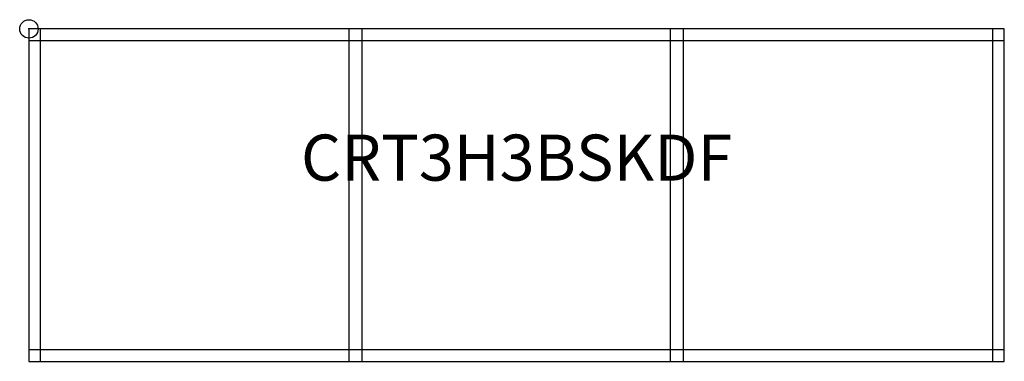
# Model space of a CAD drawing. Units: inches. Extents: x -0.5 to 52.8, y -18 to 0.5.
import ezdxf
from ezdxf.enums import TextEntityAlignment as Align

# ---------------------------------------------------------------- set-up
doc = ezdxf.new("R2010")
doc.units = ezdxf.units.IN
doc.header["$MEASUREMENT"] = 0
doc.header["$PDMODE"] = 32
doc.header["$PDSIZE"] = -2
doc.layers.add('AFUCH-P-ST', color=2, linetype='Continuous')
doc.layers.add('AFUCH-P-TN', color=2, linetype='Continuous', lineweight=9)
doc.styles.get("Standard").update_dxf_attribs({"font": 'monotxt.shx'})

msp = doc.modelspace()

# ---------------------------------------------------------------- linework, layer by layer
at = {"layer": 'AFUCH-P-ST'}
for p, q in [((0.625, -18.027), (0.625, 0)), ((17.321, 0), (17.321, -18.027)), ((18.033, 0), (18.033, -18.027)), ((52.209, -18.027), (52.209, 0)), ((34.729, 0), (34.729, -18.027)), ((35.442, 0), (35.442, -18.027)), ((0, -0.625), (52.835, -0.625)), ((52.835, -17.402), (0, -17.402))]:
    msp.add_line(p, q, dxfattribs=at)
msp.add_lwpolyline([(52.835, -18.027), (52.835, 0), (0, 0), (0, -18.027)], close=True, dxfattribs=at)
msp.add_point((0, 0), dxfattribs=at)

# ---------------------------------------------------------------- texts
at = {"layer": 'AFUCH-P-TN'}
msp.add_text('CRT3H3BSKDF', height=2.5, dxfattribs=at).set_placement((26.417, -9.013), align=Align.BOTTOM_CENTER)

doc.saveas('drawing.dxf')
